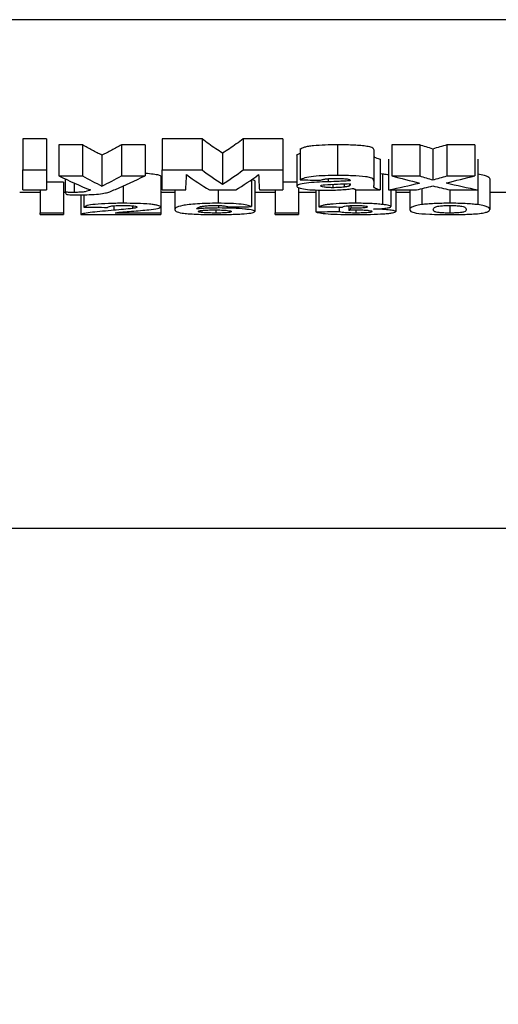
# Model space of a CAD drawing. Units: millimetres. Extents: x 8 to 418, y -29 to 291.
# Drawn here: x 119 to 122, y 196 to 202 of the extents above; entities that cross this region are included whole.
import ezdxf

# ---------------------------------------------------------------- set-up
doc = ezdxf.new("R2010")
doc.units = ezdxf.units.MM
doc.layers.add('FORMAT', color=7, linetype='Continuous')
doc.styles.add('SLDTEXTSTYLE1', font='TXT', dxfattribs={"width": 0.7})
doc.dimstyles.new('SLDDIMSTYLE0', dxfattribs={"dimtxt": 3.393075, "dimasz": 5, "dimexe": 0, "dimexo": 0.0625, "dimgap": 0.848269, "dimtad": 2, "dimdec": 4, "dimlfac": 5, "dimrnd": 1e-09, "dimzin": 12, "dimdsep": 46, "dimtxsty": 'SLDTEXTSTYLE1', "dimsah": 1, "dimcen": 0.09, "dimadec": 0, "dimazin": 3, "dimtfac": 1, "dimtdec": 4, "dimtofl": 0, "dimtmove": 0, "dimatfit": 3, "dimfxl": 0, "dimfrac": 2, "dimtolj": 1, "dimtzin": 12, "dimarcsym": 0})
doc.dimstyles.new('SLDDIMSTYLE3', dxfattribs={"dimtxt": 3.393075, "dimasz": 5, "dimexe": 0, "dimexo": 0.0625, "dimgap": 0.848269, "dimtad": 2, "dimdec": 0, "dimlfac": 5, "dimrnd": 1e-09, "dimzin": 12, "dimdsep": 46, "dimtxsty": 'SLDTEXTSTYLE1', "dimsah": 1, "dimcen": 0.09, "dimadec": 0, "dimazin": 3, "dimtol": 1, "dimtp": 2, "dimtm": 2, "dimtfac": 1, "dimtdec": 0, "dimtofl": 0, "dimtmove": 0, "dimatfit": 3, "dimfxl": 0, "dimfrac": 2, "dimtolj": 1, "dimarcsym": 0})

# ---------------------------------------------------------------- blocks, each defined once
blk = doc.blocks.new('_D_5')
at = {"layer": 'FORMAT'}
for p, q in [((28.8995, 199.5255), (28.8995, 265.9085)), ((228.7995, 196.0455), (228.7995, 265.9085)), ((228.7995, 264.9085), (28.8995, 264.9085))]:
    blk.add_line(p, q, dxfattribs=at)
for points in [[(28.8995, 264.9085), (33.8995, 264.4685), (33.8995, 265.3485)], [(228.7995, 264.9085), (223.7995, 265.3485), (223.7995, 264.4685)]]:
    blk.add_solid(points, dxfattribs=at)
at = {"layer": 'FORMAT', "char_height": 3.39307, "attachment_point": 1, "style": 'SLDTEXTSTYLE1'}
for s, insert in [('±2', (134.3195, 269.2824)), ('1000', (124.9768, 269.2824))]:
    blk.add_mtext(s, dxfattribs=dict(at, insert=insert))
blk = doc.blocks.new('_D_6')
at = {"layer": 'FORMAT'}
for p, q in [((233.5995, 222.0455), (233.5995, 178.6455)), ((28.7995, 202.3763), (28.7995, 178.6455)), ((28.7995, 179.6455), (233.5995, 179.6455))]:
    blk.add_line(p, q, dxfattribs=at)
for points in [[(28.7995, 179.6455), (33.7995, 179.2055), (33.7995, 180.0855)], [(233.5995, 179.6455), (228.5995, 180.0855), (228.5995, 179.2055)]]:
    blk.add_solid(points, dxfattribs=at)
at = {"layer": 'FORMAT', "insert": (127.7502, 184.0194), "char_height": 3.39307, "attachment_point": 1, "style": 'SLDTEXTSTYLE1'}
blk.add_mtext('1024', dxfattribs=at)

msp = doc.modelspace()

# ---------------------------------------------------------------- linework, layer by layer
at = {"color": 7, "linetype": 'Continuous', "lineweight": 25}
for p, q in [((127.139567, 202.376339), (115.2674, 202.376339)), ((118.984153, 201.595541), (118.830307, 201.595541)), ((118.830307, 201.595541), (118.830307, 201.392151)), ((118.984153, 201.595541), (118.984153, 201.392151)), ((119.220051, 201.556689), (119.066205, 201.556689)), ((119.066205, 201.556689), (119.066205, 201.353681)), ((119.220051, 201.556689), (119.220051, 201.353681)), ((119.630307, 201.556689), (119.476461, 201.556689)), ((119.476461, 201.556689), (119.476461, 201.353681)), ((119.630307, 201.556689), (119.630307, 201.353681)), ((120.003384, 201.595541), (119.743128, 201.595541)), ((119.743128, 201.595541), (119.743128, 201.392151)), ((120.003384, 201.595541), (120.003384, 201.392151)), ((120.532871, 201.595541), (120.272615, 201.595541)), ((120.272615, 201.595541), (120.272615, 201.392151)), ((120.532871, 201.595541), (120.532871, 201.392151)), ((120.890243, 201.558486), (120.890243, 201.35546)), ((121.428544, 201.556689), (121.245692, 201.556689)), ((121.245692, 201.556689), (121.245692, 201.353681)), ((121.428544, 201.556689), (121.428544, 201.353681)), ((121.789282, 201.556689), (121.606429, 201.556689)), ((121.606429, 201.556689), (121.606429, 201.353681)), ((121.789282, 201.556689), (121.789282, 201.353681)), ((119.348256, 201.488563), (119.348256, 201.286221)), ((120.138, 201.50164), (120.138, 201.29917)), ((120.625179, 201.487674), (120.625179, 201.28534)), ((120.645692, 201.530368), (120.645692, 201.327617)), ((121.127743, 201.520434), (121.127743, 201.317781)), ((121.513801, 201.529216), (121.513801, 201.326477)), ((121.168769, 201.462963), (121.168769, 201.26087)), ((121.225179, 201.462963), (121.225179, 201.26087)), ((121.809794, 201.462963), (121.809794, 201.26087)), ((118.830307, 201.26087), (118.830307, 201.392151)), ((118.830307, 201.392151), (118.984153, 201.392151)), ((118.984153, 201.392151), (118.984153, 201.26087)), ((119.743128, 201.392151), (120.003384, 201.392151)), ((119.743128, 201.26087), (119.743128, 201.392151)), ((120.272615, 201.392151), (120.532871, 201.392151)), ((120.532871, 201.392151), (120.532871, 201.26087)), ((121.168769, 201.368604), (121.185756, 201.367097)), ((121.185756, 201.367097), (121.185756, 201.165932)), ((119.096974, 201.312774), (118.984153, 201.312774)), ((119.066205, 201.353681), (119.220051, 201.353681)), ((119.096974, 201.312774), (119.096974, 201.112131)), ((119.10723, 201.333857), (119.10723, 201.2459)), ((119.165724, 201.306754), (119.165724, 201.244898)), ((119.476461, 201.353681), (119.630307, 201.353681)), ((119.732871, 201.351793), (119.732871, 201.150776)), ((120.327743, 201.328522), (120.327743, 201.151664)), ((120.348256, 201.320806), (120.348256, 201.120086)), ((120.625179, 201.312774), (120.532871, 201.312774)), ((120.859314, 201.298338), (120.859314, 201.275932)), ((120.933833, 201.301057), (120.933833, 201.279827)), ((120.968288, 201.302493), (120.968288, 201.287152)), ((120.973897, 201.320865), (120.973897, 201.323256)), ((120.973897, 201.298166), (120.973897, 201.302727)), ((121.127743, 201.317781), (121.127743, 201.289364)), ((121.245692, 201.353681), (121.428544, 201.353681)), ((121.606429, 201.353681), (121.789282, 201.353681)), ((121.886718, 201.333591), (121.886718, 201.132748)), ((118.809794, 201.24748), (118.943128, 201.24748)), ((118.830307, 201.26087), (118.984153, 201.26087)), ((118.943128, 201.26087), (118.943128, 201.112131)), ((119.096974, 201.24748), (119.10723, 201.24748)), ((119.209794, 201.229813), (119.209794, 201.100413)), ((119.230307, 201.230267), (119.230307, 201.148405)), ((119.487359, 201.286825), (119.487359, 201.173798)), ((119.732871, 201.24748), (119.825179, 201.24748)), ((119.743128, 201.26087), (119.896974, 201.26087)), ((119.825179, 201.26087), (119.825179, 201.132265)), ((120.052262, 201.26087), (120.223737, 201.26087)), ((120.108192, 201.26087), (120.108192, 201.173798)), ((120.348256, 201.24748), (120.481589, 201.24748)), ((120.379025, 201.26087), (120.532871, 201.26087)), ((120.481589, 201.26087), (120.481589, 201.112131)), ((120.635436, 201.277817), (120.635436, 201.112131)), ((120.635436, 201.24748), (120.748256, 201.24748)), ((120.748256, 201.260975), (120.748256, 201.118122)), ((120.768769, 201.260019), (120.768769, 201.15126)), ((121.009153, 201.263519), (121.009153, 201.173798)), ((121.014923, 201.26087), (121.168769, 201.26087)), ((121.225179, 201.26087), (121.408032, 201.26087)), ((121.240564, 201.26087), (121.240564, 201.152036)), ((121.271333, 201.26087), (121.271333, 201.119168)), ((121.271333, 201.24748), (121.363641, 201.24748)), ((121.363641, 201.26087), (121.363641, 201.132895)), ((121.442807, 201.269551), (121.442807, 201.164934)), ((121.625179, 201.261277), (121.625179, 201.173798)), ((121.626942, 201.26087), (121.809794, 201.26087)), ((121.808192, 201.26087), (121.808192, 201.164831)), ((121.886718, 201.24748), (121.999538, 201.24748)), ((118.943128, 201.112131), (119.096974, 201.112131)), ((118.943128, 201.100413), (118.943128, 201.112131)), ((118.943128, 201.100413), (119.096974, 201.100413)), ((119.096974, 201.112131), (119.096974, 201.100413)), ((119.209794, 201.100413), (119.732871, 201.100413)), ((119.435596, 201.112131), (119.732871, 201.112131)), ((119.548577, 201.157071), (119.548577, 201.139712)), ((119.732871, 201.150776), (119.732871, 201.112131)), ((119.732871, 201.112131), (119.732871, 201.100413)), ((120.093609, 201.13031), (120.093609, 201.109696)), ((120.111878, 201.158945), (120.111878, 201.142907)), ((120.481589, 201.100413), (120.481589, 201.112131)), ((120.481589, 201.112131), (120.635436, 201.112131)), ((120.481589, 201.100413), (120.635436, 201.100413)), ((120.635436, 201.112131), (120.635436, 201.100413)), ((120.902102, 201.149254), (120.902102, 201.119708)), ((120.963641, 201.157626), (120.963641, 201.129424)), ((120.978064, 201.158674), (120.978064, 201.140935)), ((121.010275, 201.130303), (121.010275, 201.109696)), ((121.625179, 201.159421), (121.625179, 201.109696)), ((115.250617, 199.04548), (127.168635, 199.04548))]:
    msp.add_line(p, q, dxfattribs=at)
at = {"color": 8, "linetype": 'Continuous', "lineweight": 25}
for p, q in [((120.829666, 201.334785), (120.829666, 201.314611)), ((119.426141, 201.157444), (119.426141, 201.127837))]:
    msp.add_line(p, q, dxfattribs=at)
at = {"color": 7, "linetype": 'Continuous', "lineweight": 25}
for centre, major_axis, ratio, start_param, end_param in [((119.872546, 222.04548), (0, 21), 0.00814249, 3.28494022, 3.3153131), ((120.76753, 222.04548), (0, 21), 0.23842239, 2.96787221, 2.99824508), ((120.940829, 222.04548), (0, 21), 0.24669604, 2.95963792, 2.98599764), ((119.33517, 222.04548), (0, 21), 0.24669604, 3.29718766, 3.32354739), ((119.50847, 222.04548), (0, 21), 0.23842239, 3.28494022, 3.3153131), ((120.403453, 222.04548), (0, 21), 0.00814249, 2.96787221, 2.99824508), ((120.32986, 222.04548), (0, 21), 0.35252193, 2.97005669, 2.99824508), ((120.330269, 222.04548), (0, 21), 0.30971738, 2.97005669, 2.99002861), ((118.366243, 222.04548), (0, 21), 0.30971738, 3.2931567, 3.31312862), ((118.380483, 222.04548), (0, 21), 0.34866341, 3.28624339, 3.31312862), ((142.945692, 222.04548), (136.5, 0), 0.15384615, 4.54828343, 4.54927345), ((119.211874, 222.04548), (0, 21), 0.67110165, 3.28494022, 3.29944364), ((123.541548, 222.04548), (0, 21), 0.64047484, 2.97005669, 2.98374167), ((123.329856, 222.04548), (0, 21), 0.53040877, 2.97005669, 2.97781971), ((119.540719, 222.04548), (0, 21), 0.57627119, 3.3053656, 3.31312862), ((119.370496, 222.04548), (0, 21), 0.67476852, 3.29976047, 3.31312862), ((123.831669, 222.04548), (0, 21), 0.67395833, 2.98342484, 2.99824508), ((119.373381, 222.04548), (0, 21), 0.09195402, 3.00332436, 3.00868492), ((118.379423, 222.04548), (0, 21), 0.34901366, 3.28116318, 3.28624339), ((119.655819, 222.04548), (0, 21), 0.5840708, 3.28494022, 3.2936585), ((123.501278, 222.04548), (0, 21), 0.62477876, 2.9895268, 2.99824508), ((140.438163, 222.04548), (214.468085, 0), 0.09791667, 4.61334127, 4.61406212), ((101.044227, 222.04548), (192, 0), 0.109375, 4.81218826, 4.81299358), ((106.550081, 222.04548), (170.847458, 0), 0.12291667, 4.79558933, 4.79649298), ((134.802957, 222.04548), (140, 0), 0.15, 4.61197613, 4.61308053), ((120.745806, 222.04548), (0, 21), 0.11612903, 3.23103573, 3.23697531)]:
    msp.add_ellipse(centre, major_axis=major_axis, ratio=ratio, start_param=start_param, end_param=end_param, dxfattribs=at)
for points, knots in [([(119.348256, 201.488563), (119.326863, 201.499396), (119.284079, 201.521059), (119.241393, 201.544813), (119.220051, 201.556689)], [0, 0, 0, 0, 0.50003541, 1, 1, 1, 1]), ([(119.476461, 201.556689), (119.455119, 201.544813), (119.412433, 201.521059), (119.369649, 201.499396), (119.348256, 201.488563)], [0, 0, 0, 0, 0.49996459, 1, 1, 1, 1]), ([(120.138, 201.50164), (120.123015, 201.511428), (120.093049, 201.531003), (120.048175, 201.562304), (120.018314, 201.584462), (120.003384, 201.595541)], [0, 0, 0, 0, 0.33336585, 0.66669092, 1, 1, 1, 1]), ([(120.272615, 201.595541), (120.257685, 201.584462), (120.227824, 201.562304), (120.18295, 201.531003), (120.152984, 201.511428), (120.138, 201.50164)], [0, 0, 0, 0, 0.33330908, 0.66663415, 1, 1, 1, 1]), ([(120.645692, 201.530368), (120.65326, 201.534648), (120.662689, 201.538831), (120.683889, 201.544591), (120.692341, 201.546442), (120.711157, 201.549753), (120.721525, 201.551233), (120.75631, 201.554982), (120.782624, 201.556425), (120.835976, 201.558152), (120.863039, 201.558428), (120.890243, 201.558486)], [0, 0, 0, 0, 0.25, 0.25, 0.375, 0.375, 0.5, 0.5, 0.75, 0.75, 1, 1, 1, 1]), ([(120.890243, 201.558486), (120.922665, 201.558473), (120.95495, 201.558191), (121.002784, 201.556604), (121.018334, 201.555808), (121.047801, 201.553561), (121.061872, 201.552088), (121.086836, 201.548595), (121.097968, 201.546497), (121.113692, 201.541737), (121.118167, 201.539049), (121.123879, 201.533742), (121.12527, 201.531052), (121.127229, 201.52572), (121.127626, 201.523069), (121.127743, 201.520434)], [0, 0, 0, 0, 0.25, 0.25, 0.375, 0.375, 0.5, 0.5, 0.625, 0.625, 0.75, 0.75, 0.875, 0.875, 1, 1, 1, 1]), ([(121.513801, 201.529216), (121.499585, 201.533717), (121.471155, 201.542718), (121.442747, 201.552033), (121.428544, 201.556689)], [0, 0, 0, 0, 0.500035546, 1, 1, 1, 1]), ([(121.606429, 201.556689), (121.590998, 201.552032), (121.560134, 201.542718), (121.529246, 201.533717), (121.513801, 201.529216)], [0, 0, 0, 0, 0.49995961, 1, 1, 1, 1]), ([(120.625179, 201.487674), (120.626141, 201.491352), (120.627326, 201.495884), (120.642781, 201.499702), (120.645692, 201.500422)], [0, 0, 0, 0, 0.811634525, 1, 1, 1, 1]), ([(121.127743, 201.491737), (121.12801, 201.48659), (121.128035, 201.481505), (121.139124, 201.471655), (121.152797, 201.467198), (121.168769, 201.462963)], [0, 0, 0, 0, 0.5, 0.5, 1, 1, 1, 1]), ([(119.630307, 201.370919), (119.63547, 201.370664), (119.662309, 201.369339), (119.696569, 201.364821), (119.726753, 201.358411), (119.730863, 201.353965), (119.732871, 201.351793)], [0, 0, 0, 0, 0.07751376, 0.40291838, 0.70826508, 1, 1, 1, 1]), ([(120.890243, 201.35546), (120.863147, 201.355403), (120.836205, 201.355131), (120.783148, 201.353442), (120.756852, 201.352022), (120.710721, 201.347151), (120.691586, 201.343741), (120.66284, 201.336069), (120.653298, 201.331877), (120.645692, 201.327617)], [0, 0, 0, 0, 0.25, 0.25, 0.5, 0.5, 0.75, 0.75, 1, 1, 1, 1]), ([(121.127743, 201.317781), (121.127626, 201.320384), (121.127231, 201.323001), (121.125287, 201.328258), (121.123924, 201.3309), (121.118223, 201.33618), (121.113867, 201.338805), (121.098136, 201.343556), (121.087089, 201.345626), (121.049402, 201.350862), (121.018486, 201.353082), (120.955087, 201.355162), (120.92268, 201.355448), (120.890243, 201.35546)], [0, 0, 0, 0, 0.125, 0.125, 0.25, 0.25, 0.375, 0.375, 0.5, 0.5, 0.75, 0.75, 1, 1, 1, 1]), ([(121.185756, 201.367097), (121.19428, 201.366069), (121.211827, 201.363952), (121.220645, 201.361356), (121.225179, 201.360021)], [0, 0, 0, 0, 0.48579397, 1, 1, 1, 1]), ([(121.808192, 201.365986), (121.82557, 201.363542), (121.839201, 201.360934), (121.86053, 201.355507), (121.8682, 201.35268), (121.884311, 201.344314), (121.886388, 201.33882), (121.886718, 201.333591)], [0, 0, 0, 0, 0.25, 0.25, 0.5, 0.5, 1, 1, 1, 1]), ([(120.327743, 201.329754), (120.334495, 201.328177), (120.34716, 201.325219), (120.347907, 201.322211), (120.348256, 201.320806)], [0, 0, 0, 0, 0.53316962, 1, 1, 1, 1]), ([(120.829666, 201.314611), (120.804582, 201.313737), (120.779523, 201.312849), (120.730644, 201.310347), (120.706962, 201.308704), (120.66629, 201.30369), (120.650412, 201.300416), (120.629897, 201.293199), (120.625995, 201.28923), (120.625179, 201.28534)], [0, 0, 0, 0, 0.25, 0.25, 0.5, 0.5, 0.75, 0.75, 1, 1, 1, 1]), ([(120.779025, 201.324231), (120.782719, 201.325908), (120.786679, 201.327572), (120.797353, 201.330705), (120.803941, 201.332183), (120.821404, 201.334438), (120.831693, 201.335152), (120.852959, 201.335995), (120.863884, 201.33613), (120.874859, 201.336175)], [0, 0, 0, 0, 0.25, 0.25, 0.5, 0.5, 0.75, 0.75, 1, 1, 1, 1]), ([(120.779025, 201.287324), (120.779341, 201.288097), (120.779648, 201.288873), (120.782018, 201.290376), (120.783994, 201.291119), (120.791475, 201.293161), (120.799155, 201.294249), (120.80723, 201.295239)], [0, 0, 0, 0, 0.25, 0.25, 0.5, 0.5, 1, 1, 1, 1]), ([(120.80723, 201.295239), (120.831905, 201.297701), (120.861081, 201.298369), (120.917861, 201.300315), (120.946135, 201.301373), (120.973897, 201.302727)], [0, 0, 0, 0, 0.5, 0.5, 1, 1, 1, 1]), ([(120.973897, 201.320865), (120.962332, 201.32008), (120.950482, 201.319403), (120.938507, 201.318801), (120.92654, 201.318201), (120.914426, 201.317675), (120.902258, 201.317192), (120.8782, 201.316235), (120.853942, 201.315411), (120.829666, 201.314611)], [0, 0, 0, 0, 0.000188188694, 0.000188188694, 0.000188188694, 0.000376149536, 0.000376149536, 0.000376149536, 0.000747768379, 0.000747768379, 0.000747768379, 0.000747768379]), ([(120.874859, 201.336175), (120.88719, 201.336142), (120.89951, 201.336082), (120.923981, 201.335507), (120.936229, 201.335015), (120.957176, 201.332887), (120.964708, 201.331113), (120.972722, 201.32731), (120.97352, 201.325263), (120.973897, 201.323256)], [0, 0, 0, 0, 0.25, 0.25, 0.5, 0.5, 0.75, 0.75, 1, 1, 1, 1]), ([(121.168769, 201.26087), (121.152726, 201.265082), (121.138947, 201.269581), (121.128092, 201.279234), (121.128009, 201.284282), (121.127743, 201.289364)], [0, 0, 0, 0, 0.5, 0.5, 1, 1, 1, 1]), ([(119.165724, 201.244898), (119.160794, 201.244915), (119.155864, 201.244941), (119.150942, 201.244984), (119.146019, 201.245026), (119.1411, 201.245087), (119.136207, 201.245174), (119.12647, 201.245347), (119.116829, 201.245616), (119.10723, 201.2459)], [0, 0, 0, 0, 0.000073974071, 0.000073974071, 0.000073974071, 0.0001479887, 0.0001479887, 0.0001479887, 0.000295400249, 0.000295400249, 0.000295400249, 0.000295400249]), ([(119.117487, 201.230684), (119.130764, 201.23035), (119.144052, 201.230015), (119.170936, 201.229637), (119.184436, 201.229594), (119.197936, 201.22955)], [0, 0, 0, 0, 0.5, 0.5, 1, 1, 1, 1]), ([(119.272294, 201.26087), (119.264833, 201.256938), (119.255427, 201.253103), (119.235231, 201.249004), (119.230789, 201.24823), (119.22003, 201.246948), (119.213887, 201.246414), (119.194549, 201.245193), (119.180032, 201.244942), (119.165724, 201.244898)], [0, 0, 0, 0, 0.5, 0.5, 0.625, 0.625, 0.75, 0.75, 1, 1, 1, 1]), ([(119.197936, 201.22955), (119.220619, 201.229575), (119.243019, 201.229823), (119.286651, 201.231247), (119.30823, 201.232389), (119.344707, 201.235993), (119.359115, 201.238461), (119.382146, 201.243834), (119.390618, 201.246743), (119.399057, 201.249687)], [0, 0, 0, 0, 0.25, 0.25, 0.5, 0.5, 0.75, 0.75, 1, 1, 1, 1]), ([(120.625179, 201.28534), (120.625461, 201.283493), (120.626153, 201.281669), (120.630497, 201.278131), (120.633869, 201.276408), (120.647831, 201.271381), (120.662391, 201.268412), (120.698578, 201.263642), (120.720484, 201.261879), (120.767104, 201.259821), (120.791907, 201.259475), (120.816525, 201.259392)], [0, 0, 0, 0, 0.125, 0.125, 0.25, 0.25, 0.5, 0.5, 0.75, 0.75, 1, 1, 1, 1]), ([(120.859314, 201.275932), (120.849043, 201.276002), (120.838899, 201.276162), (120.819594, 201.277181), (120.810614, 201.277994), (120.795586, 201.280121), (120.789202, 201.281372), (120.781002, 201.284216), (120.779591, 201.28576), (120.779025, 201.287324)], [0, 0, 0, 0, 0.25, 0.25, 0.5, 0.5, 0.75, 0.75, 1, 1, 1, 1]), ([(120.816525, 201.259392), (120.833322, 201.259466), (120.849935, 201.259668), (120.882397, 201.260604), (120.898313, 201.261371), (120.928966, 201.263396), (120.943324, 201.264624), (120.970356, 201.267465), (120.982766, 201.269143), (120.994891, 201.270862)], [0, 0, 0, 0, 0.25, 0.25, 0.5, 0.5, 0.75, 0.75, 1, 1, 1, 1]), ([(120.933833, 201.279827), (120.922723, 201.278692), (120.911234, 201.277626), (120.892222, 201.276602), (120.885783, 201.276347), (120.872678, 201.27603), (120.865996, 201.275981), (120.859314, 201.275932)], [0, 0, 0, 0, 0.5, 0.5, 0.75, 0.75, 1, 1, 1, 1]), ([(120.968288, 201.287152), (120.96667, 201.286422), (120.965053, 201.285694), (120.960657, 201.284309), (120.957963, 201.283669), (120.94919, 201.28183), (120.941714, 201.280783), (120.933833, 201.279827)], [0, 0, 0, 0, 0.25, 0.25, 0.5, 0.5, 1, 1, 1, 1]), ([(120.994891, 201.270862), (120.995431, 201.270627), (120.995963, 201.270392), (120.996442, 201.270154), (120.996922, 201.269917), (120.997363, 201.269678), (120.997792, 201.269439), (120.998648, 201.268961), (120.999486, 201.268483), (121.000339, 201.268007)], [0, 0, 0, 0, 0.000025451038, 0.000025451038, 0.000025451038, 0.00005090084, 0.00005090084, 0.00005090084, 0.000101731452, 0.000101731452, 0.000101731452, 0.000101731452]), ([(121.000339, 201.268007), (121.001449, 201.267403), (121.002558, 201.266799), (121.003701, 201.266198), (121.004845, 201.265597), (121.006034, 201.264999), (121.007228, 201.264403), (121.009611, 201.263213), (121.012068, 201.262029), (121.014923, 201.26087)], [0, 0, 0, 0, 0.00006464709, 0.00006464709, 0.00006464709, 0.000129296868, 0.000129296868, 0.000129296868, 0.000258353457, 0.000258353457, 0.000258353457, 0.000258353457]), ([(119.487359, 201.173798), (119.454204, 201.173749), (119.421777, 201.173253), (119.358955, 201.171034), (119.329008, 201.169268), (119.280532, 201.164449), (119.263238, 201.161357), (119.240412, 201.154984), (119.234208, 201.15166), (119.230307, 201.148405)], [0, 0, 0, 0, 0.25, 0.25, 0.5, 0.5, 0.75, 0.75, 1, 1, 1, 1]), ([(119.732871, 201.150776), (119.732268, 201.153877), (119.725766, 201.15699), (119.707209, 201.161391), (119.699656, 201.162787), (119.681631, 201.165419), (119.671038, 201.166658), (119.636285, 201.169886), (119.607995, 201.171433), (119.549271, 201.173325), (119.51827, 201.173732), (119.487359, 201.173798)], [0, 0, 0, 0, 0.25, 0.25, 0.375, 0.375, 0.5, 0.5, 0.75, 0.75, 1, 1, 1, 1]), ([(120.108192, 201.173798), (120.084447, 201.173736), (120.061118, 201.173435), (120.015588, 201.172192), (119.993062, 201.171218), (119.932806, 201.167234), (119.899237, 201.163378), (119.854677, 201.154706), (119.841925, 201.150071), (119.827583, 201.140986), (119.82582, 201.13655), (119.825179, 201.132265)], [0, 0, 0, 0, 0.125, 0.125, 0.25, 0.25, 0.5, 0.5, 0.75, 0.75, 1, 1, 1, 1]), ([(120.327743, 201.151664), (120.322955, 201.154431), (120.316639, 201.157205), (120.294975, 201.162551), (120.279806, 201.165112), (120.240557, 201.169427), (120.216814, 201.171133), (120.164302, 201.173335), (120.136321, 201.173742), (120.108192, 201.173798)], [0, 0, 0, 0, 0.25, 0.25, 0.5, 0.5, 0.75, 0.75, 1, 1, 1, 1]), ([(121.009153, 201.173798), (120.994318, 201.173752), (120.979515, 201.173688), (120.950544, 201.173196), (120.936282, 201.172822), (120.894235, 201.171284), (120.867658, 201.169708), (120.833906, 201.16651), (120.824134, 201.165326), (120.807185, 201.162763), (120.800072, 201.161362), (120.782392, 201.157106), (120.775013, 201.154171), (120.768769, 201.15126)], [0, 0, 0, 0, 0.125, 0.125, 0.25, 0.25, 0.5, 0.5, 0.625, 0.625, 0.75, 0.75, 1, 1, 1, 1]), ([(121.185756, 201.165932), (121.174255, 201.167191), (121.162151, 201.16837), (121.135767, 201.170413), (121.121198, 201.171265), (121.090468, 201.172585), (121.074669, 201.173053), (121.042354, 201.173666), (121.02571, 201.173756), (121.009153, 201.173798)], [0, 0, 0, 0, 0.25, 0.25, 0.5, 0.5, 0.75, 0.75, 1, 1, 1, 1]), ([(121.240564, 201.152036), (121.240273, 201.153285), (121.239421, 201.154535), (121.234789, 201.156999), (121.231034, 201.158223), (121.221415, 201.160609), (121.215599, 201.161748), (121.202076, 201.163921), (121.194017, 201.164935), (121.185756, 201.165932)], [0, 0, 0, 0, 0.25, 0.25, 0.5, 0.5, 0.75, 0.75, 1, 1, 1, 1]), ([(121.442807, 201.164934), (121.425419, 201.162522), (121.41167, 201.159954), (121.390986, 201.154567), (121.38379, 201.15176), (121.366798, 201.143505), (121.363964, 201.138071), (121.363641, 201.132895)], [0, 0, 0, 0, 0.25, 0.25, 0.5, 0.5, 1, 1, 1, 1]), ([(121.625179, 201.173798), (121.607904, 201.173751), (121.590712, 201.17364), (121.556908, 201.172979), (121.54008, 201.172433), (121.508445, 201.170958), (121.493507, 201.17002), (121.466197, 201.167679), (121.454082, 201.166346), (121.442807, 201.164934)], [0, 0, 0, 0, 0.25, 0.25, 0.5, 0.5, 0.75, 0.75, 1, 1, 1, 1]), ([(121.808192, 201.164831), (121.796907, 201.166243), (121.784816, 201.167565), (121.758047, 201.169892), (121.742938, 201.17089), (121.711068, 201.172402), (121.694501, 201.172941), (121.660308, 201.173647), (121.642686, 201.173751), (121.625179, 201.173798)], [0, 0, 0, 0, 0.25, 0.25, 0.5, 0.5, 0.75, 0.75, 1, 1, 1, 1]), ([(121.886718, 201.132748), (121.886387, 201.137928), (121.884332, 201.143359), (121.868181, 201.151663), (121.860605, 201.154427), (121.839419, 201.159781), (121.825588, 201.162409), (121.808192, 201.164831)], [0, 0, 0, 0, 0.5, 0.5, 0.75, 0.75, 1, 1, 1, 1]), ([(119.426141, 201.127837), (119.37642, 201.123591), (119.32684, 201.119451), (119.264914, 201.112686), (119.248375, 201.110312), (119.223074, 201.105413), (119.214397, 201.102889), (119.209794, 201.100413)], [0, 0, 0, 0, 0.5, 0.5, 0.75, 0.75, 1, 1, 1, 1]), ([(119.384153, 201.146914), (119.38514, 201.148379), (119.386786, 201.149849), (119.393563, 201.152756), (119.398616, 201.154216), (119.415153, 201.156782), (119.42692, 201.157819), (119.45381, 201.15916), (119.469104, 201.159349), (119.484153, 201.159421)], [0, 0, 0, 0, 0.25, 0.25, 0.5, 0.5, 0.75, 0.75, 1, 1, 1, 1]), ([(119.548577, 201.139712), (119.53134, 201.137411), (119.510621, 201.135415), (119.468804, 201.13154), (119.447512, 201.12967), (119.426141, 201.127837)], [0, 0, 0, 0, 0.5, 0.5, 1, 1, 1, 1]), ([(119.435596, 201.112131), (119.46354, 201.115732), (119.502305, 201.118797), (119.581482, 201.124809), (119.622191, 201.127791), (119.655307, 201.13158)], [0, 0, 0, 0, 0.5, 0.5, 1, 1, 1, 1]), ([(119.484153, 201.159421), (119.497525, 201.159354), (119.510817, 201.159237), (119.536108, 201.158218), (119.547327, 201.157388), (119.564633, 201.155292), (119.570741, 201.154031), (119.577667, 201.151392), (119.578546, 201.150043), (119.579025, 201.148708)], [0, 0, 0, 0, 0.25, 0.25, 0.5, 0.5, 0.75, 0.75, 1, 1, 1, 1]), ([(119.579025, 201.148708), (119.578172, 201.147067), (119.576041, 201.145441), (119.565274, 201.142446), (119.557088, 201.141056), (119.548577, 201.139712)], [0, 0, 0, 0, 0.5, 0.5, 1, 1, 1, 1]), ([(119.655307, 201.13158), (119.677485, 201.134242), (119.69788, 201.137098), (119.71885, 201.14196), (119.724212, 201.143637), (119.731158, 201.147116), (119.73246, 201.148933), (119.732871, 201.150776)], [0, 0, 0, 0, 0.5, 0.5, 0.75, 0.75, 1, 1, 1, 1]), ([(119.825179, 201.132265), (119.825621, 201.128133), (119.827332, 201.124163), (119.840977, 201.116606), (119.853307, 201.112979), (119.895495, 201.106653), (119.927516, 201.104052), (120.00486, 201.100499), (120.050683, 201.099765), (120.096653, 201.099672)], [0, 0, 0, 0, 0.25, 0.25, 0.5, 0.5, 0.75, 0.75, 1, 1, 1, 1]), ([(119.967327, 201.136541), (119.970701, 201.141009), (119.974646, 201.14567), (119.991812, 201.151437), (119.996014, 201.152569), (120.007584, 201.154697), (120.015004, 201.155694), (120.032169, 201.157414), (120.042157, 201.15816), (120.064175, 201.159166), (120.076324, 201.15939), (120.08848, 201.159421)], [0, 0, 0, 0, 0.5, 0.5, 0.625, 0.625, 0.75, 0.75, 0.875, 0.875, 1, 1, 1, 1]), ([(120.111878, 201.142907), (120.0981, 201.142863), (120.084474, 201.142749), (120.05783, 201.142245), (120.044822, 201.141833), (120.019642, 201.140706), (120.007971, 201.140023), (119.98645, 201.138426), (119.976704, 201.137493), (119.967327, 201.136541)], [0, 0, 0, 0, 0.25, 0.25, 0.5, 0.5, 0.75, 0.75, 1, 1, 1, 1]), ([(119.979025, 201.120385), (119.979308, 201.121636), (119.980482, 201.122893), (119.988802, 201.125366), (119.996016, 201.12654), (120.016043, 201.128457), (120.028609, 201.129224), (120.056032, 201.130206), (120.071026, 201.130393), (120.085916, 201.130448)], [0, 0, 0, 0, 0.25, 0.25, 0.5, 0.5, 0.75, 0.75, 1, 1, 1, 1]), ([(120.093609, 201.109696), (120.085479, 201.109729), (120.07736, 201.109765), (120.061662, 201.110027), (120.054036, 201.110246), (120.031879, 201.111104), (120.018723, 201.111905), (119.997367, 201.113872), (119.989785, 201.115076), (119.980792, 201.117637), (119.979213, 201.119002), (119.979025, 201.120385)], [0, 0, 0, 0, 0.125, 0.125, 0.25, 0.25, 0.5, 0.5, 0.75, 0.75, 1, 1, 1, 1]), ([(120.085916, 201.130448), (120.093781, 201.130415), (120.101626, 201.130373), (120.116963, 201.130133), (120.124432, 201.129923), (120.146312, 201.129061), (120.159389, 201.128202), (120.179299, 201.126058), (120.18579, 201.124753), (120.193125, 201.122116), (120.194153, 201.120756), (120.19441, 201.119424)], [0, 0, 0, 0, 0.125, 0.125, 0.25, 0.25, 0.5, 0.5, 0.75, 0.75, 1, 1, 1, 1]), ([(120.08848, 201.159421), (120.100162, 201.159364), (120.111707, 201.159234), (120.133471, 201.158273), (120.143196, 201.157526), (120.158026, 201.155664), (120.163267, 201.15456), (120.170298, 201.152305), (120.172288, 201.151133), (120.173897, 201.149972)], [0, 0, 0, 0, 0.25, 0.25, 0.5, 0.5, 0.75, 0.75, 1, 1, 1, 1]), ([(120.19441, 201.119424), (120.19412, 201.11818), (120.193386, 201.116956), (120.186938, 201.114585), (120.181312, 201.11344), (120.16297, 201.111576), (120.150785, 201.110846), (120.123602, 201.109915), (120.108541, 201.109749), (120.093609, 201.109696)], [0, 0, 0, 0, 0.25, 0.25, 0.5, 0.5, 0.75, 0.75, 1, 1, 1, 1]), ([(120.096653, 201.099672), (120.130815, 201.099728), (120.16395, 201.100149), (120.211752, 201.101484), (120.227002, 201.102043), (120.255379, 201.103403), (120.268748, 201.104222), (120.303717, 201.107), (120.320776, 201.109338), (120.342377, 201.114422), (120.34747, 201.11721), (120.348256, 201.120086)], [0, 0, 0, 0, 0.25, 0.25, 0.375, 0.375, 0.5, 0.5, 0.75, 0.75, 1, 1, 1, 1]), ([(120.348256, 201.120086), (120.347869, 201.121444), (120.347018, 201.122814), (120.342426, 201.125552), (120.338558, 201.126923), (120.327808, 201.129636), (120.321089, 201.130946), (120.304695, 201.133447), (120.294736, 201.134642), (120.261863, 201.137925), (120.235352, 201.1398), (120.177012, 201.14229), (120.144411, 201.142817), (120.111878, 201.142907)], [0, 0, 0, 0, 0.125, 0.125, 0.25, 0.25, 0.375, 0.375, 0.5, 0.5, 0.75, 0.75, 1, 1, 1, 1]), ([(120.748256, 201.118122), (120.752221, 201.11544), (120.760404, 201.112936), (120.787069, 201.108297), (120.805459, 201.106224), (120.852919, 201.102876), (120.881211, 201.101675), (120.942151, 201.100093), (120.974503, 201.099712), (121.00707, 201.099672)], [0, 0, 0, 0, 0.25, 0.25, 0.5, 0.5, 0.75, 0.75, 1, 1, 1, 1]), ([(121.010275, 201.109696), (121.002712, 201.109725), (120.995187, 201.10977), (120.980498, 201.110019), (120.973226, 201.110223), (120.953173, 201.111038), (120.941534, 201.111846), (120.922926, 201.113735), (120.916204, 201.114862), (120.906988, 201.117207), (120.904202, 201.118446), (120.902102, 201.119708)], [0, 0, 0, 0, 0.125, 0.125, 0.25, 0.25, 0.5, 0.5, 0.75, 0.75, 1, 1, 1, 1]), ([(120.922615, 201.148947), (120.924301, 201.150172), (120.92617, 201.151404), (120.933487, 201.153796), (120.938833, 201.154977), (120.953763, 201.157026), (120.963265, 201.157902), (120.985451, 201.159124), (120.997909, 201.159356), (121.010436, 201.159421)], [0, 0, 0, 0, 0.25, 0.25, 0.5, 0.5, 0.75, 0.75, 1, 1, 1, 1]), ([(120.963641, 201.129424), (120.973586, 201.129697), (120.983601, 201.129952), (121.003996, 201.130323), (121.014299, 201.130424), (121.024698, 201.130448)], [0, 0, 0, 0, 0.5, 0.5, 1, 1, 1, 1]), ([(121.086718, 201.150679), (121.08608, 201.149285), (121.084962, 201.147914), (121.074982, 201.145329), (121.066946, 201.144165), (121.046343, 201.142343), (121.033487, 201.141716), (121.006408, 201.140982), (120.992176, 201.140912), (120.978064, 201.140935)], [0, 0, 0, 0, 0.25, 0.25, 0.5, 0.5, 0.75, 0.75, 1, 1, 1, 1]), ([(121.00707, 201.099672), (121.024037, 201.099701), (121.040909, 201.099768), (121.074086, 201.100141), (121.090372, 201.100454), (121.138426, 201.101737), (121.167404, 201.103068), (121.204559, 201.105685), (121.215832, 201.106638), (121.235812, 201.108741), (121.244537, 201.109901), (121.264896, 201.113547), (121.270615, 201.116309), (121.271333, 201.119168)], [0, 0, 0, 0, 0.125, 0.125, 0.25, 0.25, 0.5, 0.5, 0.625, 0.625, 0.75, 0.75, 1, 1, 1, 1]), ([(121.117487, 201.120019), (121.117194, 201.11871), (121.115876, 201.117436), (121.107719, 201.115003), (121.100724, 201.11384), (121.081462, 201.111884), (121.069679, 201.11105), (121.041596, 201.109942), (121.02599, 201.109723), (121.010275, 201.109696)], [0, 0, 0, 0, 0.25, 0.25, 0.5, 0.5, 0.75, 0.75, 1, 1, 1, 1]), ([(121.010436, 201.159421), (121.021172, 201.15937), (121.031783, 201.159253), (121.051774, 201.158375), (121.06062, 201.157679), (121.074394, 201.155973), (121.079527, 201.15497), (121.085392, 201.152865), (121.086323, 201.151763), (121.086718, 201.150679)], [0, 0, 0, 0, 0.25, 0.25, 0.5, 0.5, 0.75, 0.75, 1, 1, 1, 1]), ([(121.024698, 201.130448), (121.031717, 201.130405), (121.038728, 201.13036), (121.052239, 201.130067), (121.058899, 201.129832), (121.07726, 201.128877), (121.087561, 201.127977), (121.103734, 201.125944), (121.109418, 201.12479), (121.115856, 201.122424), (121.116961, 201.121211), (121.117487, 201.120019)], [0, 0, 0, 0, 0.125, 0.125, 0.25, 0.25, 0.5, 0.5, 0.75, 0.75, 1, 1, 1, 1]), ([(121.1255, 201.135719), (121.141053, 201.136553), (121.156233, 201.137436), (121.184063, 201.139524), (121.197095, 201.14073), (121.21841, 201.143512), (121.226986, 201.145074), (121.237773, 201.148444), (121.239907, 201.150219), (121.240564, 201.152036)], [0, 0, 0, 0, 0.25, 0.25, 0.5, 0.5, 0.75, 0.75, 1, 1, 1, 1]), ([(121.271333, 201.119168), (121.270812, 201.120972), (121.268589, 201.122784), (121.256151, 201.126343), (121.246077, 201.128067), (121.220004, 201.131137), (121.20402, 201.13249), (121.167223, 201.134554), (121.146649, 201.135253), (121.1255, 201.135719)], [0, 0, 0, 0, 0.25, 0.25, 0.5, 0.5, 0.75, 0.75, 1, 1, 1, 1]), ([(121.363641, 201.132895), (121.364008, 201.128719), (121.365233, 201.124698), (121.376885, 201.116993), (121.387226, 201.113391), (121.424555, 201.106802), (121.455614, 201.104107), (121.513206, 201.101393), (121.534849, 201.10075), (121.579081, 201.099922), (121.60213, 201.09972), (121.625179, 201.099672)], [0, 0, 0, 0, 0.25, 0.25, 0.5, 0.5, 0.75, 0.75, 0.875, 0.875, 1, 1, 1, 1]), ([(121.517487, 201.132748), (121.517685, 201.135722), (121.518131, 201.138772), (121.522469, 201.145009), (121.526112, 201.148183), (121.534634, 201.151357)], [0, 0, 0, 0, 0.5, 0.5, 1, 1, 1, 1]), ([(121.625179, 201.109696), (121.618436, 201.109722), (121.611703, 201.109752), (121.598653, 201.109962), (121.592294, 201.11013), (121.579958, 201.110596), (121.574155, 201.110872), (121.563639, 201.111554), (121.559118, 201.111969), (121.547628, 201.113309), (121.541992, 201.11432), (121.532902, 201.116394), (121.529561, 201.117485), (121.522234, 201.120824), (121.520633, 201.123133), (121.517884, 201.12786), (121.517713, 201.130278), (121.517487, 201.132748)], [0, 0, 0, 0, 0.0625, 0.0625, 0.125, 0.125, 0.1875, 0.1875, 0.25, 0.25, 0.375, 0.375, 0.5, 0.5, 0.75, 0.75, 1, 1, 1, 1]), ([(121.534634, 201.151357), (121.537998, 201.152393), (121.541542, 201.15343), (121.55116, 201.155406), (121.557326, 201.15635), (121.573217, 201.157878), (121.582813, 201.158455), (121.603463, 201.15923), (121.614269, 201.159369), (121.625179, 201.159421)], [0, 0, 0, 0, 0.25, 0.25, 0.5, 0.5, 0.75, 0.75, 1, 1, 1, 1]), ([(121.625179, 201.159421), (121.631959, 201.159388), (121.638722, 201.159347), (121.651826, 201.159059), (121.658227, 201.15883), (121.676794, 201.157915), (121.687392, 201.156971), (121.702805, 201.154678), (121.708323, 201.153395), (121.717548, 201.150835), (121.721009, 201.149513), (121.72785, 201.145541), (121.730033, 201.142916), (121.732424, 201.137755), (121.73289, 201.135226), (121.732871, 201.132748)], [0, 0, 0, 0, 0.0625, 0.0625, 0.125, 0.125, 0.25, 0.25, 0.375, 0.375, 0.5, 0.5, 0.75, 0.75, 1, 1, 1, 1]), ([(121.715724, 201.115999), (121.712359, 201.115154), (121.708803, 201.114323), (121.699181, 201.112762), (121.693, 201.11203), (121.677101, 201.110858), (121.667566, 201.110416), (121.646879, 201.109843), (121.636093, 201.109733), (121.625179, 201.109696)], [0, 0, 0, 0, 0.25, 0.25, 0.5, 0.5, 0.75, 0.75, 1, 1, 1, 1]), ([(121.625179, 201.099672), (121.642445, 201.099702), (121.659629, 201.099772), (121.693403, 201.100204), (121.710229, 201.100558), (121.741884, 201.101533), (121.756757, 201.10216), (121.784111, 201.103756), (121.796261, 201.104677), (121.807551, 201.105679)], [0, 0, 0, 0, 0.25, 0.25, 0.5, 0.5, 0.75, 0.75, 1, 1, 1, 1]), ([(121.732871, 201.132748), (121.732672, 201.129787), (121.732228, 201.1269), (121.727911, 201.121289), (121.724211, 201.118579), (121.715724, 201.115999)], [0, 0, 0, 0, 0.5, 0.5, 1, 1, 1, 1]), ([(121.807551, 201.105679), (121.824999, 201.107393), (121.838754, 201.109284), (121.859423, 201.113431), (121.866659, 201.11568), (121.883502, 201.122603), (121.886393, 201.127569), (121.886718, 201.132748)], [0, 0, 0, 0, 0.25, 0.25, 0.5, 0.5, 1, 1, 1, 1])]:
    msp.add_open_spline(points, degree=3, knots=knots, dxfattribs=at)
msp.add_open_spline([(120.973897, 201.298166), (120.973812, 201.294432), (120.973602, 201.29072), (120.968288, 201.287152)], degree=3, dxfattribs=at)

# ---------------------------------------------------------------- dimensions: what is measured, and where the dimension line sits
at = {"layer": 'FORMAT'}
for base, p1, p2, dimstyle, picture, middle in [((28.8995380706, 264.9085339148), (228.7995380706, 196.0454797439), (28.8995380706, 199.5254797439), 'SLDDIMSTYLE3', '_D_5', (131.7323220848, 264.9085339148)), ((233.599538, 179.64548), (28.799538, 202.376339), (233.599538, 222.04548), 'SLDDIMSTYLE0', '_D_6', (131.732322, 179.64548))]:
    dim = msp.add_linear_dim(base=base, p1=p1, p2=p2, dimstyle=dimstyle, dxfattribs=at)
    dim.commit()
    dim.dimension.update_dxf_attribs({"geometry": picture, "text_midpoint": middle, "dimtype": 160})

doc.saveas('drawing.dxf')
